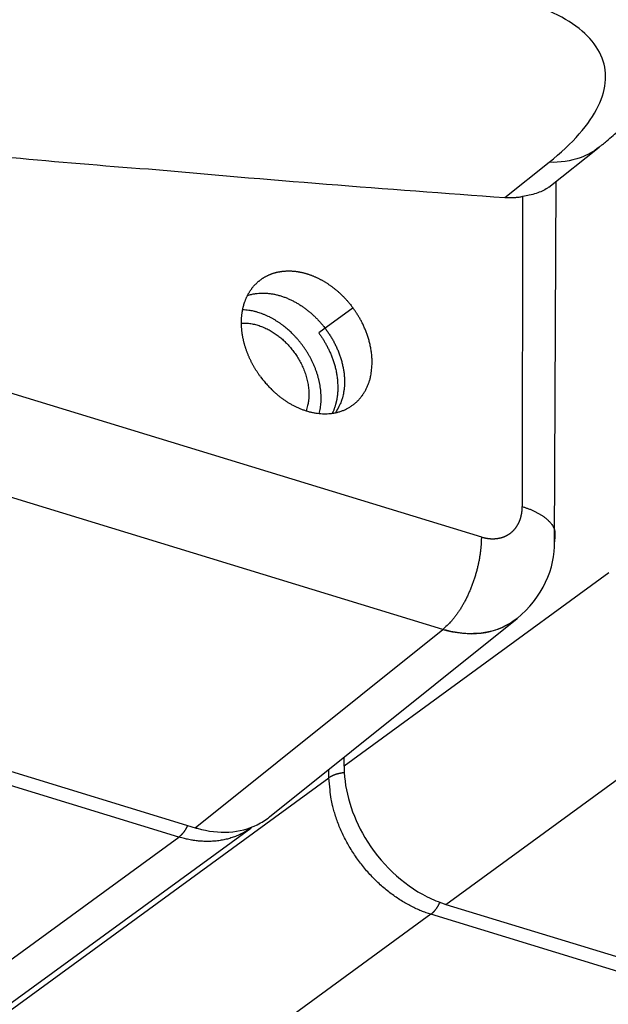
# Model space of a CAD drawing. Extents: x -448 to 1896, y -1204 to 835.
# Drawn here: x 319 to 343, y -825 to -784 of the extents above; entities that cross this region are included whole.
import ezdxf

# ---------------------------------------------------------------- set-up
doc = ezdxf.new("R2010")
doc.units = 0
doc.header["$MEASUREMENT"] = 0
doc.layers.add('7', color=7, linetype='CONTINUOUS')

msp = doc.modelspace()

# ---------------------------------------------------------------- linework, layer by layer
at = {"layer": '7', "color": 150, "linetype": 'CONTINUOUS'}
for p, q in [((142.14212, -745.68926), (337.97975, -805.5628)), ((340.76117, -791.16924), (342.82155, -789.5292)), ((338.94533, -791.59817), (340.76316, -790.15111)), ((340.98126, -805.76636), (341.05238, -790.93742)), ((339.67795, -791.55818), (339.66142, -804.31303)), ((332.70075, -796.14389), (331.29005, -797.17259)), ((336.39093, -809.36302), (300.37209, -798.35107)), ((343.21702, -807.04109), (332.33157, -814.98518)), ((329.26272, -817.07844), (339.44861, -808.91261)), ((300.35748, -809.61861), (326.2123, -817.52323)), ((326.2123, -817.52323), (336.39093, -809.36302)), ((336.52436, -820.67592), (347.40981, -812.73182)), ((332.33157, -814.98518), (332.33208, -814.6178)), ((336.52436, -820.67592), (379.7777, -833.89966))]:
    msp.add_line(p, q, dxfattribs=at)
at = {"layer": '7', "color": 250, "linetype": 'CONTINUOUS'}
for p, q in [((325.53884, -817.90557), (300.35672, -810.20653)), ((331.70899, -815.4693), (331.70377, -815.12151)), ((312.35576, -829.58266), (331.70899, -815.4693)), ((312.29696, -829.34592), (328.49078, -817.53678)), ((311.89033, -827.8587), (325.53884, -817.90557)), ((335.90277, -821.08469), (311.62885, -838.78664)), ((380.27437, -834.65078), (335.90277, -821.08469))]:
    msp.add_line(p, q, dxfattribs=at)
for points in [[(206.86724, -786.00362, -0.000000051), (206.72021, -785.85743, -0.000000059), (206.57318, -785.71124, -0.000000068), (206.42616, -785.56505, -0.000000076), (206.27913, -785.41886, -0.000000085), (206.13208, -785.27265, -0.000000092), (205.98508, -785.12647, -0.0000001), (205.83812, -784.98035, -0.000000109), (205.69102, -784.83409, -0.000000122), (205.5437, -784.6876, -0.000000125), (205.39697, -784.5417, -0.000000122), (205.25111, -784.39667, -0.000000146)], [(209.66073, -788.78125, 0.000000094), (209.51371, -788.63506, 0.000000098), (209.36668, -788.48887, 0.000000094), (209.21965, -788.34268, 0.000000082), (209.07263, -788.19649, 0.000000073), (208.9256, -788.0503, 0.000000065), (208.77858, -787.90411, 0.000000058), (208.63155, -787.75792, 1)], [(204.68012, -783.82892, -0.000000233), (204.5148, -783.66453, -0.000000437), (204.26015, -783.41133, -0.000000216), (203.92668, -783.07974, -0.000000112)], [(328.35806, -795.62994), (328.48854, -795.5914, -0.018234205), (328.62248, -795.56208, -0.018105938), (328.76013, -795.54236, -0.017512468), (328.90057, -795.53185, -0.016863124), (329.04296, -795.5309, -0.016241895), (329.1865, -795.53893, -0.015535673), (329.33056, -795.55604, -0.014868995), (329.47442, -795.58154, -0.014180885), (329.61735, -795.61537, -0.013566853), (329.75879, -795.65673, -0.012906574), (329.89805, -795.70541, -0.012351117), (330.03471, -795.76059, -0.011754079), (330.16817, -795.82196, -0.011267271), (330.29814, -795.88868, -0.010726572), (330.4241, -795.96037, -0.010319103), (330.54595, -796.03629, -0.009856698), (330.6633, -796.11603, -0.009485368), (330.77599, -796.19877, -0.009058738), (330.88366, -796.28407, -0.008796994), (330.98698, -796.37177, -0.008353544), (331.08665, -796.46237, -0.008348006), (331.18461, -796.55754, -0.008423488), (331.28239, -796.65926, -0.00828673), (331.37946, -796.76719, -0.008601458), (331.47486, -796.88122, -0.008794112), (331.56818, -797.00103, -0.008962409), (331.6589, -797.12683, -0.009079615), (331.74655, -797.25817, -0.009343241), (331.83038, -797.39499, -0.009532507), (331.90998, -797.53672, -0.009806818), (331.98455, -797.68317, -0.010026864), (332.05373, -797.83366, -0.010339449), (332.11671, -797.9878, -0.010621149), (332.17322, -798.14485, -0.010993684), (332.22245, -798.30424, -0.011300454), (332.26429, -798.46513, -0.011635069), (332.29804, -798.62678, -0.012109927), (332.32362, -798.78853, -0.012771495), (332.3404, -798.9496, -0.012905857), (332.34895, -799.10862, -0.012579035), (332.34894, -799.26448, -0.014180757), (332.33932, -799.41891, -0.017256428), (332.31932, -799.57182, -0.014033422), (332.29519, -799.71326, -0.005896832), (332.26881, -799.83911, -0.019748438), (332.21834, -799.98632, -0.035722268), (332.12018, -800.19332, -0.019035351), (331.97927, -800.45264, -0.010505716)], [(331.31122, -800.48478), (331.33675, -800.3727, 0.012277224), (331.35723, -800.2578, 0.011888908), (331.37246, -800.13989, 0.011498062), (331.38255, -800.01947, 0.01128457), (331.38718, -799.89688, 0.011018205), (331.38656, -799.77257, 0.010720172), (331.38047, -799.64684, 0.010426962), (331.36918, -799.52014, 0.010161006), (331.35252, -799.39282, 0.00989968), (331.33083, -799.26531, 0.009637423), (331.30401, -799.13799, 0.009397066), (331.27243, -799.01122, 0.00915335), (331.23608, -798.88541, 0.008940146), (331.19536, -798.76086, 0.008713814), (331.15032, -798.63798, 0.008526564), (331.10136, -798.51701, 0.008319006), (331.04859, -798.39832, 0.008156891), (330.99243, -798.28208, 0.007967336), (330.93302, -798.16864, 0.007828416), (330.87076, -798.0581, 0.007655883), (330.80582, -797.95079, 0.007537841), (330.73859, -797.84671, 0.007380509), (330.66926, -797.74615, 0.007281352), (330.59819, -797.64907, 0.007139034), (330.52556, -797.55571, 0.007054573), (330.4517, -797.46597, 0.006919331), (330.37681, -797.38003, 0.006855048), (330.30115, -797.29779, 0.006752308), (330.22493, -797.21937, 0.006672327), (330.14837, -797.14459, 0.00648389), (330.07139, -797.07331, 0.006612407), (329.99268, -797.0042, 0.006698148), (329.91081, -796.93618, 0.006690508), (329.82587, -796.86939, 0.007027386), (329.73796, -796.80437, 0.007243593), (329.64731, -796.74126, 0.007408912), (329.55382, -796.68039, 0.007685136), (329.45757, -796.62191, 0.008173728), (329.35853, -796.56622, 0.008145961), (329.25756, -796.51355, 0.007801137), (329.15496, -796.46432, 0.009009863), (329.04853, -796.41845, 0.011375464), (328.93754, -796.3763, 0.00870842), (328.83207, -796.33887, 0.002578323), (328.73567, -796.30692, 0.013251733), (328.61017, -796.27695, 0.024506031), (328.41542, -796.24562, 0.012258762), (328.15944, -796.21345, 0.006422028)], [(328.10961, -796.76449), (328.20649, -796.76232, -0.013315203), (328.30382, -796.76525, -0.013354103), (328.40169, -796.77352, -0.012993297), (328.49969, -796.78676, -0.012419577), (328.59739, -796.80498, -0.011966228), (328.69449, -796.82778, -0.011506404), (328.79067, -796.85512, -0.011092776), (328.8857, -796.88658, -0.010644445), (328.97925, -796.92207, -0.010267121), (329.07115, -796.96117, -0.009851312), (329.16109, -797.00373, -0.009516118), (329.24898, -797.04934, -0.00914322), (329.33455, -797.09784, -0.008839042), (329.41775, -797.14882, -0.00848316), (329.49835, -797.20208, -0.008244454), (329.57641, -797.25733, -0.007975486), (329.65177, -797.3144, -0.007686894), (329.72425, -797.37273, -0.00732321), (329.79365, -797.43208, -0.007293933), (329.86111, -797.49319, -0.007112516), (329.92771, -797.5571, -0.00699121), (329.99383, -797.62419, -0.007173413), (330.05955, -797.69493, -0.00721327), (330.12464, -797.76916, -0.007360542), (330.18876, -797.84694, -0.007453302), (330.25172, -797.92808, -0.007598058), (330.31321, -798.01268, -0.007689878), (330.37304, -798.10053, -0.007859943), (330.43084, -798.19163, -0.007979266), (330.48642, -798.28571, -0.00816413), (330.5394, -798.38273, -0.008302743), (330.58961, -798.48236, -0.008503131), (330.63663, -798.5845, -0.00867682), (330.68034, -798.68878, -0.008918319), (330.72031, -798.79501, -0.00909395), (330.75646, -798.90277, -0.009286988), (330.78841, -799.01179, -0.009593229), (330.81607, -799.12178, -0.010059366), (330.83906, -799.23246, -0.010049842), (330.85756, -799.34291, -0.009679217), (330.87131, -799.45256, -0.010917204), (330.8798, -799.56306, -0.013342932), (330.88256, -799.67469, -0.010588635), (330.88216, -799.77907, -0.004036437), (330.87922, -799.87297, -0.015180761), (330.86456, -799.98784, -0.027537023), (330.8281, -800.15654, -0.014370898), (330.772, -800.3726, -0.007818427)], [(332.33928, -815.26003), (332.31234, -815.26321, 0.003291561), (332.28561, -815.26673, 0.003340164), (332.25909, -815.27059, 0.003377009), (332.23282, -815.27477, 0.003412411), (332.20683, -815.27929, 0.003457596), (332.18115, -815.28411, 0.003500137), (332.1558, -815.28925, 0.003551526), (332.13081, -815.29469, 0.003600898), (332.10622, -815.30043, 0.003661505), (332.08202, -815.30645, 0.003717756), (332.05827, -815.31274, 0.003786172), (332.03496, -815.31929, 0.003847753), (332.01213, -815.32611, 0.003928463), (331.98979, -815.33316, 0.004005305), (331.96797, -815.34045, 0.004085709), (331.94666, -815.34795, 0.004142962), (331.92591, -815.35565, 0.004272038), (331.90569, -815.36356, 0.004437609), (331.88603, -815.37167, 0.004440587), (331.86698, -815.37992, 0.004267269), (331.8486, -815.38826, 0.004771054), (331.83059, -815.3969, 0.00575217), (331.81287, -815.4059, 0.004624244), (331.79658, -815.41443, 0.001864733), (331.78216, -815.42221, 0.006506828), (331.76498, -815.4324, 0.011766222), (331.74028, -815.44832, 0.006273864), (331.70899, -815.4693, 0.003505807)], [(335.90277, -821.08469), (335.70444, -821.01925, -0.012002953), (335.50355, -820.94267, -0.011099164), (335.29988, -820.85452, -0.010650106), (335.0943, -820.75503, -0.01081959), (334.88769, -820.64348, -0.010749062), (334.6809, -820.52031, -0.01063239), (334.47474, -820.38511, -0.010480281), (334.2701, -820.23851, -0.010438545), (334.06801, -820.08027, -0.01033228), (333.8693, -819.91125, -0.010281191), (333.6751, -819.73145, -0.010192894), (333.48614, -819.54192, -0.010153235), (333.30359, -819.34293, -0.010103058), (333.12806, -819.13562, -0.010093568), (332.96071, -818.92051, -0.010050792), (332.80193, -818.69893, -0.009996514), (332.65281, -818.47163, -0.010070618), (332.51351, -818.23959, -0.010239687), (332.38496, -818.0036, -0.010053305), (332.2672, -817.76606, -0.009533198), (332.161, -817.52837, -0.010379995), (332.06579, -817.28697, -0.012124694), (331.98205, -817.04129, -0.009720901), (331.91041, -816.81068, -0.004269812), (331.85163, -816.60252, -0.013050149), (331.80059, -816.34481, -0.022734958), (331.75287, -815.9621, -0.012125501), (331.70899, -815.4693, -0.006803317)], [(325.89647, -817.42667), (325.88598, -817.44882, -0.003202123), (325.87529, -817.47066, -0.00326276), (325.86439, -817.49218, -0.003307609), (325.85331, -817.51337, -0.003342125), (325.84205, -817.53421, -0.003388639), (325.83063, -817.55467, -0.003433202), (325.81906, -817.57474, -0.003486362), (325.80734, -817.59441, -0.003535571), (325.7955, -817.61365, -0.00359611), (325.78355, -817.63246, -0.003651416), (325.7715, -817.65082, -0.003718422), (325.75935, -817.66873, -0.0037777), (325.74713, -817.68617, -0.003855283), (325.73485, -817.70313, -0.003928369), (325.72251, -817.7196, -0.00400385), (325.71013, -817.73558, -0.004055988), (325.69773, -817.75105, -0.004177723), (325.6853, -817.76602, -0.004335015), (325.67285, -817.7805, -0.004329844), (325.66046, -817.79443, -0.004152353), (325.64815, -817.80778, -0.004637781), (325.63568, -817.82077, -0.005585695), (325.62297, -817.83344, -0.004470492), (325.61106, -817.84504, -0.001782373), (325.6003, -817.85526, -0.006286974), (325.58666, -817.86725, -0.01131558), (325.56589, -817.88422, -0.005986399), (325.53884, -817.90557, -0.003329741)], [(328.49078, -817.53678), (328.40776, -817.59493, -0.009131773), (328.32277, -817.65002, -0.009162886), (328.23568, -817.70192, -0.009134563), (328.14671, -817.75072, -0.009085991), (328.05591, -817.79621, -0.009033937), (327.96345, -817.8385, -0.00896041), (327.86938, -817.87743, -0.008879868), (327.77388, -817.91311, -0.008782865), (327.677, -817.94541, -0.008683541), (327.57892, -817.97444, -0.008565569), (327.4797, -818.00008, -0.008446628), (327.37953, -818.02247, -0.008307603), (327.27847, -818.04149, -0.008181945), (327.17668, -818.0573, -0.00804522), (327.07425, -818.0698, -0.007888977), (326.97134, -818.07916, -0.007692171), (326.86808, -818.0853, -0.007603651), (326.76446, -818.08835, -0.007570598), (326.66052, -818.08824, -0.007236872), (326.55694, -818.0853, -0.006662664), (326.45402, -818.07952, -0.007121802), (326.34968, -818.07049, -0.0081572), (326.24328, -818.05793, -0.006200976), (326.1435, -818.04447, -0.002418216), (326.05341, -818.03088, -0.008222479), (325.93917, -818.00786, -0.013532991), (325.7653, -817.9654, -0.006614056), (325.53884, -817.90557, -0.003544032)], [(336.26805, -820.58934), (336.25747, -820.61225, -0.003261119), (336.24666, -820.63485, -0.003319851), (336.23563, -820.65712, -0.003363657), (336.2244, -820.67907, -0.003399316), (336.21297, -820.70065, -0.00344656), (336.20137, -820.72185, -0.003491611), (336.1896, -820.74265, -0.003545451), (336.17768, -820.76304, -0.003595769), (336.16561, -820.78298, -0.003657551), (336.15342, -820.80249, -0.003714226), (336.14111, -820.82152, -0.003782889), (336.12871, -820.84009, -0.003843917), (336.11622, -820.85816, -0.00392371), (336.10366, -820.87574, -0.003999062), (336.09103, -820.8928, -0.004077155), (336.07836, -820.90935, -0.004131592), (336.06566, -820.92537, -0.004257094), (336.05293, -820.94087, -0.004418792), (336.04017, -820.95584, -0.004415877), (336.02747, -820.97025, -0.004237255), (336.01485, -820.98404, -0.004733838), (336.00207, -820.99746, -0.005702724), (335.98903, -821.01054, -0.004569516), (335.97681, -821.02249, -0.001827638), (335.96578, -821.03303, -0.006426401), (335.9518, -821.04536, -0.011578777), (335.93051, -821.06279, -0.00613728), (335.90277, -821.08469, -0.003417517)]]:
    msp.add_lwpolyline(points, format="xyb", dxfattribs=at)
at = {"layer": '7', "color": 150, "linetype": 'CONTINUOUS'}
for points in [[(200.06453, -759.56413, 0.003580939), (206.70965, -762.20825, 0.003615177), (213.36786, -764.74331, 0.003648792), (220.03602, -767.17255, 0.003681277), (226.71192, -769.49046, 0.003719017), (233.39335, -771.70055, 0.003760144), (240.07813, -773.79744, 0.003786935), (246.76135, -775.78469, 0.003798773), (253.43964, -777.65693, 0.003867216), (260.11966, -779.41874, 0.003979789), (266.80178, -781.06515, 0.003906421), (273.44798, -782.59787, 0.003683421), (280.04297, -784.01102, 0.004093053), (286.72616, -785.31863, 0.004914103), (293.54309, -786.51915, 0.003785918), (299.93429, -787.57898, 0.001343642), (305.70433, -788.48023, 0.00536165), (313.05284, -789.37828, 0.009377727), (324.28574, -790.4265, 0.004681762), (338.94533, -791.59817, 0.002507937)], [(328.89426, -798.97191), (328.86138, -798.92666, -0.003196557), (328.82911, -798.88106, -0.00320613), (328.7975, -798.83511, -0.003214948), (328.7665, -798.78882, -0.003222322), (328.73615, -798.74216, -0.003229225), (328.70643, -798.69517, -0.003234974), (328.67735, -798.64781, -0.003238972), (328.64889, -798.60012, -0.003241426), (328.62108, -798.55207, -0.003245148), (328.59389, -798.50367, -0.003247482), (328.56734, -798.4549, -0.003244066), (328.54145, -798.40586, -0.003250124), (328.51628, -798.35662, -0.003269567), (328.49183, -798.30718, -0.003288142), (328.46811, -798.25757, -0.003306661), (328.44509, -798.20777, -0.003323166), (328.42282, -798.15778, -0.003339041), (328.40125, -798.10761, -0.003353211), (328.38041, -798.05725, -0.003367533), (328.36029, -798.00671, -0.003380262), (328.3409, -797.95598, -0.003390578), (328.32222, -797.90507, -0.003400083), (328.30429, -797.85401, -0.003412946), (328.2871, -797.80288, -0.003439264), (328.27072, -797.75175, -0.003474704), (328.25511, -797.70063, -0.003501121), (328.2403, -797.64949, -0.003528006), (328.22626, -797.59833, -0.003556083), (328.21301, -797.54716, -0.003582464), (328.20053, -797.49599, -0.003604912), (328.18886, -797.44481, -0.003630461), (328.17795, -797.39361, -0.003654244), (328.16783, -797.34238, -0.003670774), (328.15849, -797.29118, -0.003692185), (328.14998, -797.24009, -0.003727906), (328.14225, -797.18914, -0.003769912), (328.13536, -797.13836, -0.003814924), (328.12927, -797.08775, -0.003852353), (328.12401, -797.03731, -0.00389067), (328.11955, -796.98702, -0.003928304), (328.11592, -796.93691, -0.003965016), (328.11309, -796.88695, -0.003997801), (328.11109, -796.83716, -0.004032054), (328.10988, -796.78753, -0.00406316), (328.10951, -796.73807, -0.004090825), (328.10994, -796.68885, -0.00413179), (328.1112, -796.63997, -0.004189191), (328.11326, -796.59141, -0.00424017), (328.11615, -796.54319, -0.004291728), (328.11984, -796.4953, -0.004340979), (328.12436, -796.44774, -0.004389564), (328.12968, -796.40052, -0.004433432), (328.13583, -796.35363, -0.004478958), (328.14278, -796.30707, -0.004520945), (328.15057, -796.26084, -0.004557708), (328.15915, -796.21495, -0.004592965), (328.16855, -796.16946, -0.004636975), (328.17872, -796.12439, -0.004696212), (328.1897, -796.07985, -0.004764891), (328.20144, -796.03578, -0.00481878), (328.21398, -795.99222, -0.004873106), (328.22729, -795.94913, -0.004927365), (328.2414, -795.90654, -0.004978337), (328.25628, -795.86443, -0.005021675), (328.27196, -795.82282, -0.005068083), (328.2884, -795.78168, -0.005109531), (328.30566, -795.74103, -0.005139478), (328.32366, -795.70091, -0.005177663), (328.34241, -795.66139, -0.005235796), (328.36188, -795.62247, -0.005295067), (328.38208, -795.5842, -0.005354308), (328.40299, -795.54654, -0.005403348), (328.42463, -795.50952, -0.005450309), (328.44699, -795.47311, -0.005492429), (328.47008, -795.43734, -0.005530926), (328.49388, -795.40219, -0.005562269), (328.51842, -795.36767, -0.005589724), (328.54366, -795.33377, -0.00561085), (328.56964, -795.30051, -0.005627802), (328.59627, -795.26793, -0.005662889), (328.62355, -795.23611, -0.005713106), (328.65144, -795.20502, -0.005747976), (328.67998, -795.17468, -0.005778567), (328.70915, -795.14506, -0.005805965), (328.73896, -795.1162, -0.005826192), (328.76939, -795.08807, -0.005837369), (328.80047, -795.06069, -0.005846754), (328.83217, -795.03403, -0.005850348), (328.86452, -795.00812, -0.005838799), (328.89748, -794.98295, -0.005827827), (328.93102, -794.95857, -0.005828201), (328.96511, -794.93498, -0.005842678), (328.99971, -794.91224, -0.005858427), (329.03482, -794.89031, -0.005856483), (329.07045, -794.86923, -0.005849149), (329.10661, -794.84895, -0.005840868), (329.14329, -794.8295, -0.005823209), (329.18048, -794.81087, -0.005797835), (329.21819, -794.79308, -0.005769759), (329.25642, -794.7761, -0.005737049), (329.2952, -794.75995, -0.005689095), (329.33442, -794.74463, -0.005656567), (329.37406, -794.73021, -0.005641005), (329.41408, -794.71664, -0.005622188), (329.45449, -794.70396, -0.005597247), (329.49528, -794.69215, -0.005566956), (329.53647, -794.68123, -0.005529781), (329.57803, -794.67117, -0.005489377), (329.61999, -794.66201, -0.005443351), (329.66232, -794.6537, -0.005394733), (329.70506, -794.6463, -0.005337291), (329.74816, -794.63975, -0.005279335), (329.79164, -794.6341, -0.005221002), (329.83539, -794.62932, -0.005184245), (329.87938, -794.62546, -0.005155592), (329.9236, -794.62249, -0.005114361), (329.96806, -794.62042, -0.005068249), (330.01275, -794.61924, -0.005025128), (330.05769, -794.61897, -0.00497433), (330.10286, -794.61958, -0.004920188), (330.14827, -794.6211, -0.00486551), (330.19392, -794.62351, -0.004810955), (330.23982, -794.62683, -0.004742733), (330.28592, -794.63102, -0.004683919), (330.33216, -794.63613, -0.00463872), (330.3785, -794.64209, -0.004603873), (330.42492, -794.64896, -0.004567658), (330.4714, -794.6567, -0.004524608), (330.51797, -794.66533, -0.00447818), (330.56462, -794.67483, -0.00443399), (330.61136, -794.68523, -0.004384671), (330.65817, -794.69649, -0.004334418), (330.70505, -794.70865, -0.004282273), (330.75203, -794.72168, -0.004230542), (330.79908, -794.73561, -0.004172286), (330.84613, -794.75038, -0.004131426), (330.89311, -794.766, -0.004103146), (330.94001, -794.78243, -0.004071357), (330.98682, -794.79972, -0.004036482), (331.03355, -794.81783, -0.004002637), (331.08021, -794.83678, -0.003964951), (331.12678, -794.85655, -0.003926585), (331.17327, -794.87718, -0.003887072), (331.21968, -794.89862, -0.003848274), (331.26601, -794.92091, -0.003802796), (331.31226, -794.94401, -0.003760364), (331.35836, -794.96794, -0.003723441), (331.40428, -794.99262, -0.003702113), (331.44993, -795.01807, -0.003685356), (331.49535, -795.04425, -0.00366029), (331.54052, -795.0712, -0.003633602), (331.58546, -795.09889, -0.003610334), (331.63016, -795.12734, -0.003583016), (331.67462, -795.15654, -0.003553972), (331.71884, -795.18649, -0.003526012), (331.76283, -795.21719, -0.003498401), (331.80658, -795.24867, -0.003462366), (331.85006, -795.28085, -0.003436128), (331.89317, -795.31371, -0.003422801), (331.93591, -795.34721, -0.003413292), (331.97826, -795.38136, -0.003401741), (332.02022, -795.41614, -0.003386207), (332.06178, -795.45157, -0.003373228), (332.10297, -795.48764, -0.00336418), (332.14376, -795.52436, -0.003339059), (332.18417, -795.56171, -0.003301465), (332.22417, -795.59969, -0.003310542), (332.26382, -795.63835, -0.003357544), (332.30311, -795.67772, -0.003243395), (332.34181, -795.71746, -0.003025419), (332.37978, -795.75746, -0.00334313), (332.41777, -795.79866, -0.003980038), (332.45602, -795.84144, -0.003016199), (332.49164, -795.8819, -0.001035227), (332.52358, -795.91873, -0.00424901), (332.56343, -795.96718, -0.007282791), (332.62328, -796.0433, -0.003545279), (332.70075, -796.14389, -0.001874477)], [(333.48525, -798.37973), (333.48383, -798.28583, 0.007237766), (333.47971, -798.19259, 0.00748262), (333.47276, -798.10002, 0.007418948), (333.46323, -798.00824, 0.00704315), (333.4512, -797.91746, 0.006808012), (333.43689, -797.82774, 0.006604496), (333.42034, -797.73924, 0.006433955), (333.40176, -797.65201, 0.006213328), (333.38121, -797.56617, 0.006050189), (333.3589, -797.48175, 0.005856448), (333.33487, -797.39888, 0.005711266), (333.30933, -797.31754, 0.005529683), (333.28233, -797.23785, 0.005401567), (333.25404, -797.15979, 0.005242911), (333.22452, -797.08344, 0.005117473), (333.19394, -797.00878, 0.004945956), (333.16236, -796.93591, 0.004868917), (333.12988, -796.86469, 0.004798056), (333.09653, -796.79517, 0.00460561), (333.06264, -796.72757, 0.004254191), (333.02834, -796.66205, 0.004492522), (332.99292, -796.59741, 0.005050979), (332.95616, -796.5333, 0.003964945), (332.92135, -796.47412, 0.001758917), (332.88965, -796.42149, 0.005067817), (332.84848, -796.35757, 0.008353738), (332.78464, -796.26383, 0.004294022), (332.70075, -796.14389, 0.002400655)], [(331.29005, -797.17259), (331.32711, -797.22366, -0.003982358), (331.3641, -797.27628, -0.003733295), (331.401, -797.3305, -0.003686943), (331.43776, -797.38629, -0.003863979), (331.47432, -797.44376, -0.003954541), (331.51063, -797.50285, -0.004036243), (331.5466, -797.56367, -0.004100853), (331.58219, -797.62615, -0.004215097), (331.61731, -797.69038, -0.004295143), (331.65191, -797.75631, -0.004413354), (331.68587, -797.82402, -0.00449773), (331.71914, -797.89344, -0.004622599), (331.7516, -797.96463, -0.004722952), (331.78319, -798.03754, -0.004874442), (331.81378, -798.11222, -0.004962558), (331.84329, -798.18855, -0.005070914), (331.87158, -798.26656, -0.005248542), (331.89858, -798.3463, -0.005556665), (331.92413, -798.42782, -0.005482491), (331.94815, -798.51051, -0.005192485), (331.97045, -798.59418, -0.006020218), (331.99102, -798.68076, -0.007635175), (332.00968, -798.77094, -0.005688962), (332.02616, -798.85649, -0.001423891), (332.04014, -798.93457, -0.008825691), (332.05251, -799.03697, -0.016148837), (332.064, -799.19716, -0.007810162), (332.07454, -799.40844, -0.004011936)], [(328.89426, -798.97191), (328.94947, -799.04528, 0.006035261), (329.00788, -799.11936, 0.005500266), (329.06963, -799.19419, 0.005409599), (329.1347, -799.26961, 0.005795079), (329.20339, -799.34543, 0.005998477), (329.27568, -799.42146, 0.006191549), (329.35181, -799.49752, 0.00635083), (329.43173, -799.57338, 0.006624411), (329.51568, -799.64878, 0.006826303), (329.60357, -799.72346, 0.007120475), (329.69561, -799.79709, 0.007350355), (329.79168, -799.86937, 0.007686239), (329.89194, -799.93989, 0.007954925), (329.99621, -800.00834, 0.008334915), (330.1046, -800.07421, 0.008648003), (330.21685, -800.13717, 0.009079469), (330.333, -800.19664, 0.009444299), (330.45272, -800.25227, 0.009933112), (330.57595, -800.30342, 0.010356118), (330.70227, -800.34975, 0.010906698), (330.83151, -800.39056, 0.011392163), (330.96318, -800.42555, 0.012004838), (331.09698, -800.45398, 0.012551914), (331.23234, -800.47564, 0.01321929), (331.36882, -800.48977, 0.013817846), (331.50582, -800.49626, 0.014520176), (331.64276, -800.49441, 0.01514507), (331.77901, -800.48424, 0.015843894), (331.91388, -800.46513, 0.016451952), (332.04676, -800.43725, 0.01709218), (332.17686, -800.4001, 0.017616052), (332.30364, -800.35405, 0.018112816), (332.42626, -800.29875, 0.018494189), (332.54427, -800.23473, 0.018814696), (332.65685, -800.16183, 0.018934651), (332.76367, -800.08077, 0.018883349), (332.86396, -799.99163, 0.018915538), (332.95756, -799.895, 0.018981073), (333.04382, -799.79105, 0.018240499), (333.1227, -799.68141, 0.016855418), (333.19364, -799.56673, 0.01773933), (333.25698, -799.44491, 0.019829514), (333.31237, -799.31543, 0.015128839), (333.35955, -799.19095, 0.006490586), (333.39806, -799.0761, 0.019020248), (333.43074, -798.92517, 0.030029984), (333.45987, -798.68982, 0.014608322), (333.48525, -798.37973, 0.007834132)], [(332.07454, -799.40844), (332.07427, -799.44488, -0.003155339), (332.07355, -799.48137, -0.003126124), (332.07236, -799.5179, -0.003138325), (332.07071, -799.55445, -0.003201358), (332.06858, -799.59103, -0.003246423), (332.06597, -799.62761, -0.003286753), (332.06286, -799.66418, -0.003324608), (332.05927, -799.70074, -0.003372007), (332.05517, -799.73727, -0.003413379), (332.05057, -799.77376, -0.003460817), (332.04544, -799.8102, -0.003501663), (332.03981, -799.84658, -0.003547827), (332.03365, -799.88288, -0.00359326), (332.02697, -799.9191, -0.003649105), (332.01974, -799.95522, -0.003682768), (332.01199, -799.99122, -0.003707746), (332.00369, -800.02708, -0.003786144), (331.99484, -800.06283, -0.00391854), (331.98541, -800.09849, -0.003845906), (331.9755, -800.13384, -0.003624614), (331.96511, -800.16882, -0.004063384), (331.95393, -800.20414, -0.004935935), (331.94181, -800.24003, -0.003759167), (331.93011, -800.27362, -0.001230666), (331.91926, -800.30389, -0.005437488), (331.90404, -800.34217, -0.009565105), (331.87894, -800.40035, -0.00470273), (331.84508, -800.47606, -0.002484222)], [(337.97975, -805.5628), (338.00616, -805.57066, 0.003777767), (338.03254, -805.57808, 0.003818442), (338.0589, -805.58505, 0.00385959), (338.08522, -805.59158, 0.003897843), (338.11152, -805.59766, 0.003936457), (338.1378, -805.6033, 0.003972213), (338.16404, -805.60849, 0.004007411), (338.19026, -805.61325, 0.004039349), (338.21645, -805.61755, 0.00407216), (338.24261, -805.62141, 0.004102207), (338.26875, -805.62482, 0.004128306), (338.29486, -805.62779, 0.004152485), (338.32091, -805.63031, 0.004181855), (338.34687, -805.63238, 0.004229181), (338.37268, -805.63399, 0.004291431), (338.39835, -805.63516, 0.004340987), (338.42389, -805.63586, 0.004390565), (338.44929, -805.63611, 0.004440777), (338.47456, -805.6359, 0.004490479), (338.4997, -805.63524, 0.00453437), (338.5247, -805.63412, 0.004577626), (338.54957, -805.63255, 0.004617104), (338.5743, -805.63052, 0.004656433), (338.5989, -805.62805, 0.004691385), (338.62336, -805.62511, 0.004720172), (338.64767, -805.62172, 0.004751933), (338.67178, -805.61788, 0.004796966), (338.69572, -805.6136, 0.00483812), (338.71947, -805.60887, 0.004876946), (338.74305, -805.60369, 0.004911611), (338.76643, -805.59806, 0.004944758), (338.78964, -805.59199, 0.004973023), (338.81266, -805.58546, 0.004996789), (338.8355, -805.5785, 0.005015287), (338.85815, -805.57108, 0.005035332), (338.88063, -805.56321, 0.00505005), (338.90292, -805.55489, 0.005052086), (338.92501, -805.54614, 0.005068743), (338.94683, -805.53697, 0.005107276), (338.9684, -805.52738, 0.005145582), (338.98968, -805.51738, 0.005182114), (339.01069, -805.50697, 0.005209738), (339.03142, -805.49615, 0.005234872), (339.05188, -805.48491, 0.005256242), (339.07207, -805.47326, 0.005272209), (339.09199, -805.4612, 0.005281678), (339.11163, -805.44872, 0.005290847), (339.131, -805.43584, 0.005296805), (339.1501, -805.42253, 0.0052872), (339.16892, -805.40883, 0.005272485), (339.18744, -805.39472, 0.005266546), (339.20566, -805.38023, 0.005266305), (339.22355, -805.36536, 0.00526963), (339.24114, -805.35012, 0.005266727), (339.2584, -805.33449, 0.005258238), (339.27536, -805.31849, 0.00524702), (339.292, -805.3021, 0.005229962), (339.30833, -805.28534, 0.005208329), (339.32434, -805.26819, 0.005182871), (339.34004, -805.25067, 0.005154461), (339.35542, -805.23276, 0.005117751), (339.37049, -805.21448, 0.005081702), (339.38523, -805.19583, 0.005051526), (339.39961, -805.17685, 0.005047381), (339.41362, -805.15757, 0.005047336), (339.42725, -805.13799, 0.0050277), (339.44051, -805.11809, 0.005004566), (339.4534, -805.09789, 0.004984615), (339.46591, -805.07738, 0.004958966), (339.47805, -805.05657, 0.004928694), (339.48982, -805.03543, 0.004893379), (339.50122, -805.014, 0.004856406), (339.51223, -804.99226, 0.00481646), (339.52289, -804.97021, 0.004775983), (339.53316, -804.94784, 0.004715928), (339.54306, -804.92521, 0.004651227), (339.55255, -804.9023, 0.004610431), (339.56167, -804.87915, 0.004579174), (339.57038, -804.85574, 0.00454204), (339.57872, -804.83207, 0.004503854), (339.58665, -804.80814, 0.004460982), (339.5942, -804.78397, 0.004416468), (339.60135, -804.75952, 0.004371612), (339.60812, -804.73483, 0.004330739), (339.61448, -804.70987, 0.004272141), (339.62047, -804.68467, 0.004198714), (339.62606, -804.6592, 0.004175107), (339.63125, -804.63349, 0.004214296), (339.63604, -804.60756, 0.004067891), (339.64041, -804.58159, 0.003778346), (339.64436, -804.55563, 0.004146133), (339.64792, -804.52909, 0.004903367), (339.65106, -804.50174, 0.003689439), (339.65377, -804.47598, 0.00126111), (339.65602, -804.45262, 0.005156221), (339.65797, -804.42227, 0.008722038), (339.65978, -804.37508, 0.004195218), (339.66142, -804.31303, 0.002205658)], [(339.66142, -804.31303), (339.72078, -804.33164, -0.003806216), (339.77968, -804.35109, -0.003783248), (339.83812, -804.3714, -0.003848744), (339.89604, -804.39255, -0.004030902), (339.95332, -804.41456, -0.004184559), (340.00992, -804.43741, -0.0043325), (340.06574, -804.46112, -0.004486284), (340.12072, -804.48566, -0.004668807), (340.17477, -804.51106, -0.004851154), (340.22783, -804.53727, -0.005054252), (340.27979, -804.56432, -0.005259939), (340.33061, -804.59216, -0.005487047), (340.38017, -804.6208, -0.005728187), (340.42845, -804.65022, -0.005999797), (340.47531, -804.68041, -0.006254926), (340.52072, -804.71131, -0.006506153), (340.56456, -804.74293, -0.006871739), (340.60685, -804.77527, -0.007356527), (340.64745, -804.80834, -0.007492625), (340.68626, -804.84188, -0.007315026), (340.72311, -804.87581, -0.008468126), (340.75844, -804.91091, -0.010669535), (340.79226, -804.94745, -0.008524758), (340.82292, -804.9821, -0.002972577), (340.84968, -805.0137, -0.012744833), (340.87928, -805.05515, -0.02398487), (340.91862, -805.12002, -0.012576389), (340.96639, -805.20558, -0.006835607)], [(337.97975, -805.5628), (337.97783, -805.68843, -0.007591281), (337.97211, -805.81842, -0.006938555), (337.96248, -805.95299, -0.006596123), (337.94892, -806.09163, -0.006652862), (337.93107, -806.23403, -0.006576946), (337.909, -806.37963, -0.006489838), (337.88246, -806.5281, -0.006395963), (337.8516, -806.67879, -0.006382497), (337.81621, -806.83122, -0.006344292), (337.77651, -806.9847, -0.006351137), (337.73238, -807.13864, -0.006349882), (337.68412, -807.29236, -0.006388644), (337.63168, -807.44515, -0.006436824), (337.57544, -807.5964, -0.006520459), (337.51543, -807.74534, -0.006600428), (337.4521, -807.89141, -0.006681088), (337.3856, -808.03381, -0.006868608), (337.31626, -808.17222, -0.007136898), (337.24427, -808.3059, -0.007181146), (337.17049, -808.43421, -0.006976993), (337.09536, -808.55633, -0.00780695), (337.01761, -808.67356, -0.009419893), (336.93699, -808.7858, -0.007828483), (336.86052, -808.88743, -0.003507671), (336.79082, -808.976, -0.010984751), (336.70203, -809.07399, -0.020492147), (336.56693, -809.20445, -0.011688158), (336.39093, -809.36302, -0.006785998)], [(340.96639, -805.20558), (340.97074, -805.21573, -0.010887375), (340.97484, -805.22647, -0.010054126), (340.97867, -805.23782, -0.009251182), (340.98223, -805.24976, -0.008544408), (340.98552, -805.26232, -0.007874479), (340.98855, -805.27547, -0.007288951), (340.9913, -805.28922, -0.006735365), (340.9938, -805.30356, -0.006252233), (340.99602, -805.31851, -0.005796662), (340.99798, -805.33404, -0.005399196), (340.99966, -805.35018, -0.005021837), (341.00108, -805.36689, -0.004690212), (341.00223, -805.38421, -0.004381725), (341.00312, -805.4021, -0.004114785), (341.00373, -805.42059, -0.003844634), (341.00409, -805.43964, -0.003594769), (341.00417, -805.45928, -0.00340805), (341.00399, -805.47951, -0.003276856), (341.00354, -805.50037, -0.002999547), (341.00284, -805.52168, -0.002657167), (341.00188, -805.54341, -0.002776909), (341.00062, -805.56613, -0.003114849), (340.99901, -805.59006, -0.002229796), (340.99735, -805.61285, -0.000751712), (340.99571, -805.63374, -0.002955112), (340.99303, -805.66181, -0.004621419), (340.98813, -805.70666, -0.002090019), (340.98126, -805.76636, -0.001070633)]]:
    msp.add_lwpolyline(points, format="xyb", dxfattribs=at)
for points, knots in [([(340.76316, -790.15111), (341.24965, -789.76381), (341.66599, -789.37342), (342.34431, -788.59934), (342.60647, -788.21546), (343.14988, -787.09164), (343.1855, -786.37983), (342.61282, -785.11059), (342.00588, -784.55241), (340.23732, -783.64186), (339.07504, -783.28876), (336.64519, -782.87263), (335.45875, -782.76169), (334.19044, -782.72549)], [0, 0, 0, 0, 0.3977308, 0.3977308, 0.79542784, 0.79542784, 1.5908646, 1.5908646, 2.3852747, 2.3852747, 3.1797847, 3.1797847, 3.7952796, 3.7952796, 3.7952796, 3.7952796]), ([(342.82155, -789.5292), (342.83683, -789.51716), (342.88257, -789.48078), (342.98461, -789.39816), (343.164, -789.25114), (343.46076, -788.997), (344.0165, -788.49619), (344.94044, -787.53916), (346.39584, -785.56926), (347.05703, -783.50486), (346.75527, -783.52255)], [0, 0, 0, 0, 0.006436903, 0.019299614, 0.043376416, 0.083513867, 0.14975057, 0.29632133, 0.53890822, 1, 1, 1, 1]), ([(342.82155, -789.5292), (342.59162, -789.71209), (342.33225, -789.85782), (341.65704, -790.10723), (341.22006, -790.17142), (340.76316, -790.15111)], [0.57085806, 0.57085806, 0.57085806, 0.57085806, 0.75, 0.75, 1, 1, 1, 1]), ([(340.76117, -791.16924), (340.74025, -791.18583), (340.65915, -791.24546), (340.49535, -791.33649), (340.24513, -791.4314), (339.9731, -791.50395), (339.7748, -791.54218), (339.67795, -791.55818)], [0.024327201, 0.024327201, 0.024327201, 0.024327201, 0.029235263, 0.042317404, 0.054288228, 0.065520088, 0.075141026, 0.075141026, 0.075141026, 0.075141026]), ([(338.94533, -791.59817), (338.99598, -791.6), (339.0968, -791.60393), (339.24579, -791.60182), (339.39247, -791.59378), (339.53674, -791.5799), (339.6309, -791.56549), (339.67795, -791.55818)], [0, 0, 0, 0, 0.20166118, 0.40249157, 0.60249137, 0.80166078, 1, 1, 1, 1]), ([(339.44861, -808.91261), (338.84449, -809.39711), (338.04934, -809.61206), (336.93103, -809.49592), (336.68621, -809.44791), (336.42439, -809.37302), (336.40772, -809.36789), (336.39093, -809.36302)], [0.48286218, 0.48286218, 0.48286218, 0.48286218, 0.88281896, 0.88281896, 0.99254247, 0.99254247, 1, 1, 1, 1]), ([(336.39093, -809.36302), (336.93321, -809.52501), (338.01567, -809.63036), (338.98703, -809.26313), (339.40692, -808.94607), (339.44795, -808.91327)], [0, 0, 0, 0, 0.2748988, 0.54976232, 0.58025615, 0.58025615, 0.58025615, 0.58025615]), ([(332.33157, -814.98518), (332.33189, -815.01409), (332.33181, -815.04292), (332.34857, -816.01187), (332.6471, -817.00988), (333.81782, -818.98109), (334.72977, -819.85035), (335.98889, -820.48365), (336.23048, -820.58273), (336.49189, -820.6659), (336.50814, -820.67061), (336.52436, -820.67592)], [0, 0, 0, 0, 0.012449627, 0.012449627, 0.41587655, 0.41587655, 0.88267204, 0.88267204, 0.9927043, 0.9927043, 1, 1, 1, 1]), ([(326.2123, -817.52323), (326.23987, -817.53132), (326.26736, -817.53977), (327.18549, -817.80156), (328.04974, -817.75081), (328.94205, -817.30844), (329.10914, -817.20161), (329.26272, -817.07844)], [0, 0, 0, 0, 0.01244607, 0.01244607, 0.41590749, 0.41590749, 0.51748005, 0.51748005, 0.51748005, 0.51748005])]:
    msp.add_open_spline(points, degree=3, knots=knots, dxfattribs=at)
msp.add_open_spline([(339.44795, -808.91327), (340.46591, -808.10555), (341.04438, -806.807), (340.98126, -805.76636)], degree=3, dxfattribs=at)
at = {"layer": '7', "color": 250, "linetype": 'CONTINUOUS'}
msp.add_open_spline([(328.49078, -817.53678), (328.5111, -817.52184), (328.53139, -817.5068), (328.55147, -817.49151)], degree=3, dxfattribs=at)

doc.saveas('drawing.dxf')
